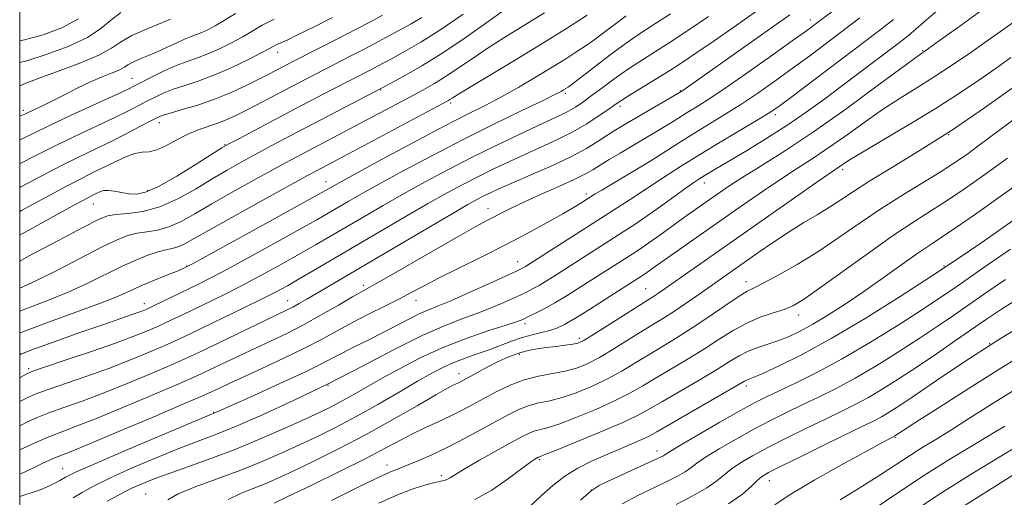
# Model space of a CAD drawing. Extents: x 2082300 to 2085200, y 294800 to 297700.
# Drawn here: x 2082500 to 2082713, y 296375 to 296478 of the extents above; entities that cross this region are included whole.
import ezdxf

# ---------------------------------------------------------------- set-up
doc = ezdxf.new("R2010")
doc.units = 0
doc.header["$MEASUREMENT"] = 0
for name, color, linetype, lineweight in [('CONTOUR INDEX', 41, 'Continuous', 13), ('CONTOUR INTERMEDIATE', 44, 'Continuous', 0), ('GRID LINE', 7, 'Continuous', 0), ('SPOT ELEVATION DTM', 2, 'Continuous', 13)]:
    doc.layers.add(name, color=color, linetype=linetype, lineweight=lineweight)

msp = doc.modelspace()

# ---------------------------------------------------------------- linework, layer by layer
at = {"layer": 'CONTOUR INDEX', "flags": 128}
for points, elevation in [([(2082500, 296468.61), (2082501.525, 296469.009), (2082505.75, 296470.349), (2082510.513, 296472.124), (2082514.71, 296474.071), (2082517.57, 296475.969), (2082519.66, 296477.766), (2082521.881, 296479.452)], 1030), ([(2082518.921, 296373.686), (2082521.391, 296374.968), (2082523.004, 296375.822), (2082524.434, 296376.538), (2082526.276, 296377.363), (2082528.782, 296378.378), (2082532.126, 296379.626), (2082536.398, 296381.139), (2082541.383, 296382.921), (2082546.786, 296384.967), (2082552.283, 296387.227), (2082557.444, 296389.478), (2082561.81, 296391.453), (2082565.081, 296392.971), (2082567.591, 296394.194), (2082569.829, 296395.371), (2082572.233, 296396.715), (2082578.357, 296400.214), (2082582.351, 296402.424), (2082586.896, 296404.766), (2082591.833, 296407.02), (2082596.923, 296408.989), (2082601.621, 296410.592), (2082605.305, 296411.773), (2082607.573, 296412.524), (2082608.918, 296413.04), (2082610.054, 296413.561), (2082611.569, 296414.295), (2082613.533, 296415.302), (2082615.893, 296416.609), (2082618.568, 296418.21), (2082621.383, 296419.973), (2082632.597, 296427.151), (2082634.282, 296428.263), (2082636.219, 296429.599), (2082638.59, 296431.291), (2082643.703, 296434.986), (2082645.908, 296436.557), (2082651.676, 296440.592), (2082653.978, 296442.14), (2082656.957, 296444.045), (2082660.884, 296446.47), (2082665.851, 296449.605), (2082671.906, 296453.643), (2082678.876, 296458.575), (2082685.698, 296463.559), (2082695.339, 296470.686), (2082695.966, 296471.113), (2082699.159, 296473.383), (2082703.049, 296476.164), (2082707.836, 296479.628)], 990), ([(2082500, 296390.006), (2082501.678, 296390.839), (2082503.755, 296391.759), (2082506.333, 296392.775), (2082509.574, 296393.944), (2082513.501, 296395.347), (2082518.102, 296397.068), (2082523.253, 296399.124), (2082528.359, 296401.252), (2082532.71, 296403.123), (2082535.87, 296404.528), (2082538.497, 296405.753), (2082557.935, 296415.067), (2082559.154, 296415.697), (2082560.512, 296416.456), (2082562.201, 296417.438), (2082588.059, 296432.637), (2082593.511, 296435.824), (2082597.069, 296437.877), (2082599.158, 296439.041), (2082600.537, 296439.761), (2082601.915, 296440.437), (2082603.784, 296441.298), (2082606.584, 296442.527), (2082610.546, 296444.234), (2082615.065, 296446.228), (2082619.33, 296448.24), (2082622.7, 296450.047), (2082625.232, 296451.589), (2082627.154, 296452.85), (2082628.729, 296453.863), (2082630.364, 296454.857), (2082632.499, 296456.111), (2082643.346, 296462.428), (2082644.093, 296462.945), (2082660.641, 296474.606), (2082666.793, 296478.964)], 1000), ([(2082500, 296441.589), (2082500.242, 296441.708), (2082508.904, 296446.245), (2082512.853, 296448.216), (2082519.951, 296451.643), (2082523.198, 296453.279), (2082526.047, 296454.764), (2082528.238, 296455.927), (2082529.672, 296456.669), (2082530.879, 296457.172), (2082532.548, 296457.69), (2082535.184, 296458.433), (2082538.546, 296459.437), (2082542.21, 296460.693), (2082545.788, 296462.161), (2082549.051, 296463.679), (2082551.807, 296465.054), (2082553.927, 296466.138), (2082559.56, 296469.065), (2082569.089, 296473.9), (2082572.894, 296475.856), (2082576.074, 296477.529), (2082578.59, 296478.884)], 1020), ([(2082500, 296414.812), (2082501.297, 296415.325), (2082505.865, 296417.077), (2082510.502, 296418.957), (2082514.774, 296420.901), (2082522.063, 296424.486), (2082525.127, 296425.88), (2082527.773, 296426.942), (2082529.952, 296427.669), (2082531.654, 296428.088), (2082533.028, 296428.367), (2082534.263, 296428.708), (2082535.641, 296429.332), (2082537.81, 296430.538), (2082541.512, 296432.642), (2082547.104, 296435.767), (2082553.413, 296439.258), (2082562.344, 296444.163), (2082564.255, 296445.195), (2082568.873, 296447.624), (2082592.702, 296460.331), (2082593.169, 296460.607), (2082593.635, 296460.91), (2082594.82, 296461.651), (2082597.426, 296463.234), (2082607.478, 296469.272), (2082613.265, 296472.796), (2082618.434, 296476.021), (2082622.853, 296478.867)], 1010), ([(2082577.781, 296373.278), (2082581.773, 296375.045), (2082585.194, 296376.353), (2082587.924, 296377.227), (2082589.912, 296377.747), (2082591.166, 296378.01), (2082591.928, 296378.159), (2082592.499, 296378.352), (2082593.193, 296378.743), (2082594.382, 296379.486), (2082596.451, 296380.73), (2082599.587, 296382.53), (2082603.178, 296384.548), (2082606.417, 296386.348), (2082608.694, 296387.596), (2082610.207, 296388.358), (2082611.352, 296388.804), (2082614.183, 296389.553), (2082616.745, 296390.38), (2082620.453, 296391.777), (2082624.731, 296393.538), (2082628.796, 296395.368), (2082632.085, 296397.046), (2082634.909, 296398.665), (2082637.794, 296400.398), (2082644.723, 296404.494), (2082648.258, 296406.658), (2082651.486, 296408.738), (2082654.487, 296410.629), (2082657.419, 296412.231), (2082660.373, 296413.477), (2082663.158, 296414.434), (2082665.514, 296415.198), (2082667.377, 296415.947), (2082669.471, 296417.164), (2082672.714, 296419.409), (2082683.57, 296427.253), (2082689.235, 296431.256), (2082693.813, 296434.323), (2082701.066, 296438.944), (2082704.785, 296441.44), (2082708.988, 296444.402), (2082713.869, 296447.962)], 980), ([(2082642.123, 296372.984), (2082645.727, 296374.822), (2082648.792, 296376.56), (2082650.94, 296378.049), (2082654.068, 296380.632), (2082656.047, 296381.982), (2082658.651, 296383.509), (2082662.005, 296385.299), (2082666.115, 296387.381), (2082670.513, 296389.546), (2082674.613, 296391.526), (2082677.996, 296393.144), (2082680.911, 296394.584), (2082683.773, 296396.122), (2082686.929, 296397.985), (2082690.448, 296400.202), (2082694.33, 296402.758), (2082698.507, 296405.585), (2082702.64, 296408.427), (2082709.36, 296413.076), (2082712.365, 296415.069), (2082716.166, 296417.452)], 970), ([(2082691.056, 296369.779), (2082699.258, 296375.238), (2082706.398, 296379.752), (2082712.106, 296383.193), (2082716.239, 296385.629)], 960)]:
    msp.add_lwpolyline(points, dxfattribs=dict(at, elevation=elevation))
at = {"layer": 'CONTOUR INTERMEDIATE', "flags": 128}
for points, elevation in [([(2082500, 296384.796), (2082501.742, 296385.62), (2082504.134, 296386.697), (2082506.704, 296387.777), (2082509.327, 296388.786), (2082512.476, 296389.968), (2082516.772, 296391.649), (2082522.512, 296394.003), (2082528.686, 296396.598), (2082533.958, 296398.85), (2082537.387, 296400.347), (2082539.617, 296401.366), (2082547.655, 296405.211), (2082551.088, 296406.826), (2082554.445, 296408.388), (2082557.828, 296410.006), (2082561.428, 296411.848), (2082565.311, 296413.988), (2082569.05, 296416.134), (2082572.095, 296417.904), (2082574.182, 296419.093), (2082576.193, 296420.22), (2082579.297, 296421.987), (2082590.008, 296428.172), (2082595.209, 296431.148), (2082598.768, 296433.126), (2082601.034, 296434.33), (2082602.71, 296435.196), (2082604.428, 296436.099), (2082606.542, 296437.176), (2082609.334, 296438.504), (2082612.921, 296440.105), (2082616.742, 296441.782), (2082620.07, 296443.284), (2082622.394, 296444.442), (2082624.072, 296445.407), (2082625.679, 296446.409), (2082627.668, 296447.629), (2082630.006, 296449.031), (2082632.536, 296450.528), (2082637.548, 296453.468), (2082639.711, 296454.761), (2082641.495, 296455.865), (2082644.546, 296457.788), (2082646.267, 296458.844), (2082648.661, 296460.362), (2082652.234, 296462.746), (2082657.205, 296466.184), (2082662.636, 296470.002), (2082667.299, 296473.312), (2082670.347, 296475.499), (2082672.461, 296477.05), (2082677.858, 296481.097)], 998), ([(2082500, 296395.211), (2082500.021, 296395.222), (2082501.615, 296396.058), (2082503.376, 296396.822), (2082505.963, 296397.773), (2082514.525, 296400.726), (2082519.432, 296402.487), (2082523.993, 296404.244), (2082528.031, 296405.906), (2082531.462, 296407.396), (2082534.313, 296408.69), (2082537.057, 296409.986), (2082548.703, 296415.605), (2082552.615, 296417.525), (2082555.557, 296419.02), (2082557.97, 296420.321), (2082560.531, 296421.779), (2082563.798, 296423.677), (2082583.346, 296435.139), (2082588.322, 296438.013), (2082592.443, 296440.335), (2082595.935, 296442.226), (2082599.179, 296443.902), (2082602.485, 296445.537), (2082605.891, 296447.156), (2082609.364, 296448.743), (2082612.865, 296450.299), (2082616.323, 296451.884), (2082619.66, 296453.572), (2082622.777, 296455.387), (2082625.485, 296457.134), (2082627.572, 296458.569), (2082628.973, 296459.551), (2082630.187, 296460.374), (2082631.859, 296461.437), (2082637.588, 296464.956), (2082640.778, 296466.936), (2082643.666, 296468.787), (2082646.66, 296470.787), (2082650.36, 296473.334), (2082655.148, 296476.679), (2082660.556, 296480.489)], 1002), ([(2082500, 296425.653), (2082501.941, 296426.683), (2082508.223, 296430.032), (2082513.671, 296432.923), (2082517.047, 296434.647), (2082519.048, 296435.424), (2082520.854, 296435.709), (2082523.404, 296435.928), (2082526.663, 296436.395), (2082530.355, 296437.398), (2082534.217, 296439.108), (2082538.044, 296441.248), (2082541.644, 296443.428), (2082544.901, 296445.349), (2082547.986, 296447.086), (2082551.147, 296448.804), (2082554.6, 296450.647), (2082558.438, 296452.674), (2082578.803, 296463.313), (2082580.355, 296464.149), (2082583.186, 296465.692), (2082587.069, 296467.916), (2082591.635, 296470.74), (2082596.49, 296474.011), (2082601.121, 296477.285), (2082604.987, 296480.049)], 1014), ([(2082500, 296419.791), (2082503.523, 296421.388), (2082508.357, 296423.792), (2082517.867, 296428.705), (2082521.087, 296430.263), (2082523.411, 296431.183), (2082525.403, 296431.689), (2082527.529, 296432.008), (2082529.846, 296432.381), (2082532.309, 296433.053), (2082534.929, 296434.22), (2082537.927, 296435.893), (2082541.578, 296438.035), (2082546.003, 296440.558), (2082550.699, 296443.172), (2082555.013, 296445.535), (2082558.474, 296447.406), (2082561.359, 296448.941), (2082573.975, 296455.552), (2082584.32, 296461.054), (2082587.185, 296462.601), (2082589.802, 296464.078), (2082592.364, 296465.653), (2082595.051, 296467.454), (2082597.969, 296469.467), (2082601.206, 296471.641), (2082604.848, 296473.953), (2082613.605, 296479.367)], 1012), ([(2082511.599, 296374.39), (2082513.536, 296375.524), (2082516.121, 296376.963), (2082519.692, 296378.752), (2082524.389, 296380.879), (2082529.586, 296383.088), (2082534.461, 296385.059), (2082542.272, 296388.054), (2082546.735, 296389.862), (2082552.542, 296392.379), (2082559.408, 296395.525), (2082566.81, 296399.114), (2082574.235, 296402.918), (2082581.209, 296406.55), (2082587.268, 296409.579), (2082592.096, 296411.712), (2082595.97, 296413.199), (2082599.315, 296414.421), (2082602.456, 296415.677), (2082605.317, 296416.921), (2082607.721, 296418.018), (2082609.567, 296418.884), (2082611.055, 296419.627), (2082612.462, 296420.401), (2082614.044, 296421.349), (2082615.976, 296422.564), (2082630.67, 296431.969), (2082633.239, 296433.651), (2082635.877, 296435.445), (2082638.756, 296437.481), (2082644.029, 296441.287), (2082645.77, 296442.521), (2082647.045, 296443.382), (2082648.194, 296444.105), (2082649.547, 296444.919), (2082654.027, 296447.56), (2082657.598, 296449.679), (2082661.786, 296452.235), (2082666.147, 296455.027), (2082670.327, 296457.889), (2082674.332, 296460.788), (2082678.262, 296463.722), (2082690.777, 296473.179), (2082692.432, 296474.479), (2082694.129, 296475.908), (2082696.27, 296477.791), (2082698.857, 296480.045)], 992), ([(2082500, 296457.045), (2082501.107, 296457.484), (2082503.341, 296458.521), (2082505.09, 296459.353), (2082507.278, 296460.434), (2082509.844, 296461.748), (2082512.607, 296463.148), (2082515.357, 296464.458), (2082517.892, 296465.537), (2082520.044, 296466.395), (2082521.655, 296467.078), (2082522.666, 296467.636), (2082523.41, 296468.142), (2082524.321, 296468.67), (2082525.729, 296469.287), (2082527.561, 296470.019), (2082529.644, 296470.884), (2082531.804, 296471.872), (2082533.871, 296472.859), (2082535.675, 296473.694), (2082537.106, 296474.276), (2082538.3, 296474.708), (2082539.455, 296475.142), (2082540.752, 296475.721), (2082542.32, 296476.548), (2082544.27, 296477.718), (2082546.706, 296479.284)], 1026), ([(2082500, 296405.388), (2082500.399, 296405.575), (2082503.185, 296406.653), (2082507.687, 296408.276), (2082513.03, 296410.157), (2082517.976, 296411.876), (2082525.395, 296414.419), (2082526.453, 296414.809), (2082527.499, 296415.254), (2082528.966, 296415.941), (2082538.714, 296420.656), (2082541.365, 296421.997), (2082545.03, 296423.935), (2082550.117, 296426.699), (2082555.767, 296429.809), (2082560.803, 296432.607), (2082564.36, 296434.609), (2082566.813, 296436.017), (2082571.095, 296438.524), (2082573.998, 296440.188), (2082577.944, 296442.391), (2082583.176, 296445.244), (2082589.364, 296448.536), (2082596.032, 296451.978), (2082602.668, 296455.283), (2082608.617, 296458.173), (2082613.184, 296460.374), (2082615.904, 296461.708), (2082617.216, 296462.386), (2082617.786, 296462.715), (2082618.746, 296463.331), (2082619.038, 296463.541), (2082624.307, 296467.584), (2082627.848, 296470.27), (2082631.304, 296472.82), (2082634.191, 296474.831), (2082637.102, 296476.745), (2082640.895, 296479.213)], 1006), ([(2082500, 296431.24), (2082500.543, 296431.534), (2082511.386, 296437.511), (2082514.444, 296439.176), (2082515.956, 296439.971), (2082516.709, 296440.347), (2082517.374, 296440.661), (2082518.171, 296440.901), (2082519.203, 296440.962), (2082520.534, 296440.786), (2082522.063, 296440.481), (2082523.648, 296440.202), (2082525.249, 296440.13), (2082527.236, 296440.558), (2082530.08, 296441.805), (2082534.002, 296444.014), (2082538.223, 296446.605), (2082543.799, 296450.14), (2082545.273, 296451), (2082547.282, 296452.072), (2082559.651, 296458.581), (2082567.677, 296462.771), (2082576.328, 296467.223), (2082577.484, 296467.832), (2082580.621, 296469.525), (2082583.318, 296471.001), (2082586.865, 296473.055), (2082591.169, 296475.766), (2082596.035, 296479.089)], 1016), ([(2082500, 296410.051), (2082501.03, 296410.473), (2082506.221, 296412.404), (2082512.161, 296414.559), (2082517.481, 296416.527), (2082521.185, 296418.009), (2082523.77, 296419.15), (2082526.11, 296420.208), (2082528.837, 296421.366), (2082531.632, 296422.503), (2082533.938, 296423.429), (2082535.522, 296424.1), (2082537.454, 296425.081), (2082541.129, 296427.088), (2082554.755, 296434.606), (2082568.668, 296442.334), (2082572.54, 296444.454), (2082578.38, 296447.614), (2082585.283, 296451.312), (2082591.804, 296454.755), (2082596.857, 296457.356), (2082600.802, 296459.365), (2082604.36, 296461.238), (2082608.079, 296463.322), (2082611.825, 296465.518), (2082615.291, 296467.616), (2082618.232, 296469.446), (2082620.661, 296471.007), (2082622.651, 296472.338), (2082624.304, 296473.496), (2082625.827, 296474.616), (2082631.301, 296478.78)], 1008), ([(2082500, 296400.408), (2082500.13, 296400.482), (2082501.551, 296401.277), (2082502.996, 296401.884), (2082505.593, 296402.771), (2082510.069, 296404.262), (2082515.55, 296406.105), (2082520.762, 296407.907), (2082524.734, 296409.365), (2082527.704, 296410.56), (2082530.214, 296411.668), (2082532.729, 296412.839), (2082535.404, 296414.117), (2082541.526, 296417.074), (2082545.034, 296418.801), (2082548.823, 296420.73), (2082552.837, 296422.859), (2082556.868, 296425.065), (2082560.667, 296427.193), (2082564.079, 296429.143), (2082567.325, 296431.029), (2082574.506, 296435.244), (2082578.672, 296437.663), (2082583.133, 296440.202), (2082587.818, 296442.793), (2082592.713, 296445.411), (2082597.82, 296448.042), (2082603.055, 296450.637), (2082607.998, 296453.015), (2082612.145, 296454.96), (2082617.243, 296457.306), (2082618.849, 296458.117), (2082620.329, 296458.987), (2082621.905, 296460.046), (2082623.766, 296461.4), (2082626.043, 296463.106), (2082628.643, 296465.033), (2082631.414, 296466.999), (2082634.265, 296468.889), (2082640.836, 296473.075), (2082644.869, 296475.711), (2082649.184, 296478.592)], 1004), ([(2082500, 296436.417), (2082500.392, 296436.621), (2082510.145, 296441.878), (2082513.657, 296443.7), (2082516.3, 296445.01), (2082518.555, 296446.115), (2082520.797, 296447.238), (2082522.971, 296448.253), (2082524.915, 296448.946), (2082526.538, 296449.207), (2082528.035, 296449.33), (2082529.673, 296449.709), (2082531.652, 296450.62), (2082533.9, 296451.856), (2082536.279, 296453.09), (2082538.662, 296454.07), (2082543.109, 296455.578), (2082545.082, 296456.367), (2082547.087, 296457.308), (2082549.387, 296458.48), (2082563.617, 296465.917), (2082566.313, 296467.302), (2082572.02, 296470.207), (2082574.611, 296471.539), (2082576.748, 296472.664), (2082584.761, 296477.009), (2082587.102, 296478.371)], 1018), ([(2082500, 296446.753), (2082500.092, 296446.795), (2082503.77, 296448.642), (2082507.663, 296450.612), (2082512.01, 296452.711), (2082520.297, 296456.609), (2082523.265, 296458.056), (2082525.508, 296459.198), (2082527.373, 296460.175), (2082529.172, 296461.099), (2082531.079, 296461.989), (2082533.23, 296462.839), (2082535.745, 296463.673), (2082538.674, 296464.632), (2082542.044, 296465.885), (2082545.781, 296467.514), (2082549.397, 296469.243), (2082552.297, 296470.707), (2082554.07, 296471.638), (2082555.034, 296472.163), (2082555.688, 296472.504), (2082557.886, 296473.513), (2082560.183, 296474.609), (2082563.602, 296476.3), (2082567.7, 296478.371)], 1022), ([(2082500, 296379.538), (2082500.4, 296379.694), (2082501.204, 296380.056), (2082503.403, 296381.117), (2082504.884, 296381.816), (2082506.467, 296382.54), (2082507.95, 296383.186), (2082511.483, 296384.604), (2082515.443, 296386.23), (2082521.772, 296388.883), (2082529.013, 296391.944), (2082535.205, 296394.578), (2082538.904, 296396.166), (2082540.738, 296396.979), (2082543.249, 296398.175), (2082545.335, 296399.156), (2082548.372, 296400.558), (2082552.464, 296402.427), (2082557.087, 296404.569), (2082561.559, 296406.73), (2082565.377, 296408.712), (2082568.747, 296410.551), (2082572.053, 296412.341), (2082575.563, 296414.145), (2082579.07, 296415.896), (2082582.248, 296417.497), (2082584.932, 296418.91), (2082587.586, 296420.33), (2082590.834, 296422.014), (2082595.108, 296424.142), (2082600.072, 296426.594), (2082605.197, 296429.176), (2082610.005, 296431.698), (2082614.221, 296433.996), (2082617.619, 296435.912), (2082620.051, 296437.334), (2082621.696, 296438.336), (2082624.616, 296440.178), (2082626.035, 296441.04), (2082636.658, 296447.377), (2082638.442, 296448.488), (2082643.099, 296451.487), (2082645.97, 296453.291), (2082652.574, 296457.305), (2082656.152, 296459.556), (2082659.816, 296461.997), (2082663.537, 296464.596), (2082667.293, 296467.313), (2082671.06, 296470.101), (2082681.919, 296478.277)], 996), ([(2082500, 296473.322), (2082501.075, 296473.515), (2082505.047, 296474.603), (2082509.156, 296476.161), (2082512.765, 296478.093)], 1032), ([(2082500, 296451.909), (2082502.901, 296453.274), (2082506.422, 296454.979), (2082511.167, 296457.206), (2082520.643, 296461.576), (2082523.333, 296462.832), (2082524.97, 296463.632), (2082528.673, 296465.529), (2082531.278, 296466.806), (2082533.911, 296467.988), (2082536.265, 296468.892), (2082538.467, 296469.66), (2082540.749, 296470.514), (2082543.267, 296471.618), (2082545.858, 296472.896), (2082548.283, 296474.213), (2082552.54, 296476.719), (2082555.083, 296478.049)], 1024), ([(2082500, 296463.609), (2082501.177, 296464.101), (2082503.98, 296465.167), (2082508.198, 296466.688), (2082513.001, 296468.475), (2082517.164, 296470.224), (2082519.86, 296471.714), (2082521.845, 296473.062), (2082524.272, 296474.47), (2082527.992, 296476.11), (2082532.639, 296478.037)], 1028), ([(2082500, 296374.659), (2082500.714, 296374.907), (2082502.895, 296375.631), (2082504.615, 296376.235), (2082506.123, 296376.859), (2082507.479, 296377.51), (2082508.691, 296378.16), (2082509.946, 296378.854), (2082512.118, 296379.928), (2082516.258, 296381.791), (2082522.89, 296384.64), (2082530.437, 296387.828), (2082540.537, 296392.058), (2082542.91, 296393.074), (2082545.837, 296394.377), (2082550.669, 296396.551), (2082556.474, 296399.19), (2082561.75, 296401.638), (2082565.385, 296403.407), (2082567.841, 296404.678), (2082569.971, 296405.799), (2082572.455, 296407.053), (2082575.281, 296408.458), (2082578.265, 296409.965), (2082583.983, 296412.959), (2082586.372, 296414.155), (2082588.356, 296415.033), (2082590.454, 296415.879), (2082593.325, 296417.069), (2082597.34, 296418.83), (2082601.716, 296420.801), (2082607.565, 296423.473), (2082608.577, 296423.951), (2082609.031, 296424.193), (2082609.519, 296424.489), (2082632.22, 296439.017), (2082635.615, 296441.22), (2082639.203, 296443.568), (2082643.102, 296446.094), (2082647.395, 296448.794), (2082652.038, 296451.608), (2082660.07, 296456.366), (2082662.427, 296457.809), (2082664.437, 296459.19), (2082667.288, 296461.314), (2082685.963, 296475.441), (2082689.176, 296477.972)], 994), ([(2082532.053, 296373.99), (2082534.207, 296375.207), (2082537.994, 296376.769), (2082547.886, 296380.423), (2082552.474, 296382.255), (2082556.632, 296384.056), (2082560.568, 296385.859), (2082564.48, 296387.711), (2082568.53, 296389.721), (2082572.868, 296392.011), (2082577.537, 296394.624), (2082582.139, 296397.283), (2082586.167, 296399.631), (2082589.272, 296401.404), (2082591.742, 296402.704), (2082594.023, 296403.73), (2082596.467, 296404.653), (2082599.044, 296405.544), (2082601.63, 296406.45), (2082606.509, 296408.304), (2082608.802, 296409.092), (2082610.994, 296409.694), (2082613.017, 296410.17), (2082614.784, 296410.609), (2082616.305, 296411.125), (2082617.959, 296411.927), (2082620.22, 296413.248), (2082623.358, 296415.198), (2082626.823, 296417.397), (2082635.094, 296422.706), (2082635.781, 296423.18), (2082638.095, 296424.829), (2082640.298, 296426.383), (2082656.429, 296437.65), (2082660.82, 296440.7), (2082664.801, 296443.399), (2082668.224, 296445.626), (2082671.406, 296447.669), (2082674.776, 296449.919), (2082678.638, 296452.644), (2082682.78, 296455.605), (2082686.862, 296458.441), (2082690.642, 296460.898), (2082694.273, 296463.156), (2082698.01, 296465.505), (2082701.996, 296468.135), (2082705.952, 296470.837), (2082709.491, 296473.301), (2082712.366, 296475.333), (2082714.889, 296477.193)], 988), ([(2082545.109, 296374.044), (2082547.799, 296375.343), (2082550.56, 296376.408), (2082553.131, 296377.44), (2082555.879, 296378.654), (2082559.326, 296380.264), (2082563.845, 296382.43), (2082569.198, 296385.087), (2082574.992, 296388.109), (2082580.8, 296391.322), (2082586.054, 296394.335), (2082590.145, 296396.707), (2082592.666, 296398.128), (2082593.992, 296398.828), (2082594.698, 296399.169), (2082595.303, 296399.474), (2082599.112, 296401.531), (2082601.232, 296402.656), (2082603.346, 296403.74), (2082605.198, 296404.624), (2082606.859, 296405.313), (2082608.48, 296405.851), (2082610.191, 296406.281), (2082612.033, 296406.631), (2082614.027, 296406.929), (2082616.141, 296407.197), (2082618.147, 296407.437), (2082619.763, 296407.643), (2082620.874, 296407.867), (2082622.021, 296408.385), (2082623.907, 296409.527), (2082626.965, 296411.465), (2082637.484, 296418.159), (2082638.341, 296418.743), (2082655.22, 296430.52), (2082672.645, 296442.754), (2082675.565, 296444.782), (2082678.4, 296446.712), (2082679.863, 296447.651), (2082682.64, 296449.33), (2082687.089, 296451.946), (2082692.576, 296455.187), (2082698.218, 296458.619), (2082703.289, 296461.87), (2082707.677, 296464.827), (2082711.427, 296467.444), (2082714.606, 296469.706)], 986), ([(2082555.125, 296373.251), (2082558.084, 296374.669), (2082563.131, 296377.103), (2082569.232, 296380.078), (2082574.979, 296382.943), (2082579.302, 296385.194), (2082582.493, 296386.91), (2082585.183, 296388.316), (2082587.88, 296389.606), (2082590.598, 296390.844), (2082593.226, 296392.067), (2082595.698, 296393.306), (2082598.115, 296394.596), (2082600.624, 296395.968), (2082603.336, 296397.421), (2082606.233, 296398.81), (2082609.264, 296399.956), (2082612.357, 296400.745), (2082618.122, 296401.822), (2082620.546, 296402.484), (2082622.9, 296403.434), (2082625.537, 296404.807), (2082628.672, 296406.659), (2082631.987, 296408.715), (2082635.03, 296410.622), (2082639.618, 296413.439), (2082641.804, 296414.845), (2082644.328, 296416.562), (2082647.025, 296418.45), (2082659.823, 296427.433), (2082663.213, 296429.762), (2082666.625, 296432.009), (2082669.809, 296433.973), (2082672.714, 296435.698), (2082675.34, 296437.29), (2082677.781, 296438.881), (2082680.516, 296440.698), (2082684.12, 296442.993), (2082689.015, 296445.97), (2082695.012, 296449.637), (2082701.77, 296453.955), (2082708.909, 296458.81), (2082715.894, 296463.803)], 984), ([(2082567.494, 296373.846), (2082572.843, 296376.505), (2082577.356, 296378.679), (2082580.267, 296380.003), (2082582.149, 296380.772), (2082583.911, 296381.449), (2082586.279, 296382.415), (2082589.26, 296383.726), (2082592.68, 296385.354), (2082596.341, 296387.241), (2082599.96, 296389.195), (2082603.228, 296390.995), (2082605.929, 296392.46), (2082608.209, 296393.578), (2082610.308, 296394.38), (2082612.445, 296394.931), (2082614.775, 296395.428), (2082617.433, 296396.101), (2082620.499, 296397.13), (2082623.816, 296398.486), (2082627.166, 296400.088), (2082630.379, 296401.852), (2082633.448, 296403.69), (2082636.412, 296405.51), (2082642.345, 296409.091), (2082645.619, 296411.171), (2082649.203, 296413.582), (2082652.694, 296415.98), (2082655.575, 296417.917), (2082657.546, 296419.112), (2082659.178, 296419.95), (2082661.261, 296420.985), (2082664.385, 296422.651), (2082668.36, 296424.927), (2082672.795, 296427.671), (2082677.366, 296430.738), (2082681.998, 296433.95), (2082686.678, 296437.125), (2082691.343, 296440.095), (2082699.504, 296445.063), (2082702.489, 296446.965), (2082705.005, 296448.686), (2082707.505, 296450.501), (2082717.013, 296457.59)], 982), ([(2082598.544, 296374.01), (2082602.213, 296376.082), (2082605.872, 296378.603), (2082610.679, 296382.161), (2082611.572, 296382.779), (2082612.292, 296383.187), (2082612.396, 296383.228), (2082612.62, 296383.304), (2082613.592, 296383.677), (2082616.056, 296384.659), (2082620.407, 296386.423), (2082625.646, 296388.591), (2082630.425, 296390.649), (2082633.792, 296392.24), (2082636.369, 296393.641), (2082639.175, 296395.286), (2082647.101, 296399.897), (2082650.897, 296402.145), (2082653.713, 296403.878), (2082655.826, 296405.154), (2082657.732, 296406.128), (2082659.823, 296406.943), (2082664.36, 296408.471), (2082666.61, 296409.361), (2082668.991, 296410.487), (2082671.73, 296411.979), (2082674.994, 296413.933), (2082678.717, 296416.312), (2082682.774, 296419.047), (2082686.996, 296422.019), (2082691.022, 296424.908), (2082694.447, 296427.345), (2082697.069, 296429.131), (2082699.518, 296430.742), (2082702.628, 296432.824), (2082706.963, 296435.825), (2082712.016, 296439.394), (2082717.012, 296442.982)], 978), ([(2082610.557, 296372.625), (2082613.011, 296374.87), (2082615.475, 296377.082), (2082618.062, 296379.11), (2082620.854, 296380.839), (2082623.805, 296382.327), (2082626.837, 296383.672), (2082632.567, 296386.087), (2082634.746, 296387.023), (2082636.296, 296387.757), (2082637.93, 296388.656), (2082656.97, 296399.627), (2082657.389, 296399.846), (2082658.822, 296400.435), (2082660.889, 296401.34), (2082664.429, 296402.973), (2082669.415, 296405.457), (2082675.711, 296408.891), (2082683.055, 296413.249), (2082690.679, 296418.014), (2082697.686, 296422.54), (2082703.409, 296426.34), (2082708.096, 296429.538), (2082712.221, 296432.412), (2082723.856, 296440.629)], 976), ([(2082621.417, 296373.878), (2082623.709, 296375.909), (2082625.444, 296377.06), (2082627.444, 296378.017), (2082637.97, 296382.809), (2082638.922, 296383.267), (2082639.39, 296383.525), (2082639.777, 296383.781), (2082640.733, 296384.387), (2082642.969, 296385.731), (2082646.881, 296388.022), (2082651.605, 296390.752), (2082655.959, 296393.229), (2082659.109, 296394.959), (2082661.598, 296396.228), (2082664.314, 296397.517), (2082667.976, 296399.241), (2082672.622, 296401.544), (2082678.118, 296404.505), (2082684.214, 296408.089), (2082690.198, 296411.798), (2082695.239, 296415.023), (2082698.828, 296417.372), (2082701.735, 296419.338), (2082709.523, 296424.739), (2082714.552, 296428.206)], 974), ([(2082630.448, 296373.103), (2082633.974, 296375.012), (2082639.992, 296377.872), (2082642.317, 296379.041), (2082644.091, 296380.043), (2082645.359, 296380.915), (2082646.627, 296381.874), (2082648.518, 296383.181), (2082651.464, 296385.002), (2082655.128, 296387.13), (2082658.982, 296389.264), (2082662.612, 296391.17), (2082666.055, 296392.887), (2082669.463, 296394.522), (2082672.986, 296396.192), (2082676.766, 296398.064), (2082680.945, 296400.314), (2082685.572, 296403.037), (2082690.323, 296406), (2082694.785, 296408.89), (2082698.667, 296411.478), (2082702.188, 296413.883), (2082709.441, 296418.908), (2082713.458, 296421.638)], 972), ([(2082653.493, 296373.078), (2082656.521, 296375.182), (2082658.414, 296376.849), (2082659.617, 296378.082), (2082660.63, 296378.962), (2082662.175, 296379.887), (2082665.028, 296381.334), (2082669.618, 296383.591), (2082674.97, 296386.204), (2082683.006, 296390.095), (2082685.055, 296391.104), (2082686.601, 296391.931), (2082688.286, 296392.933), (2082690.573, 296394.405), (2082693.875, 296396.625), (2082698.518, 296399.792), (2082704.468, 296403.781), (2082711.604, 296408.386), (2082719.598, 296413.316)], 968), ([(2082663.504, 296372.918), (2082666.813, 296375.142), (2082672.205, 296378.324), (2082678.43, 296381.81), (2082683.793, 296384.745), (2082687.018, 296386.489), (2082688.487, 296387.269), (2082689.509, 296387.787), (2082691.304, 296388.97), (2082694.076, 296390.772), (2082698.941, 296393.915), (2082705.346, 296398.007), (2082712.478, 296402.479), (2082719.554, 296406.807)], 966), ([(2082677.652, 296373.966), (2082682.364, 296376.827), (2082686.439, 296379.427), (2082692.859, 296383.661), (2082695.571, 296385.362), (2082698.371, 296387.064), (2082701.651, 296389.078), (2082705.678, 296391.616), (2082710.231, 296394.505), (2082714.965, 296397.475)], 964), ([(2082684.385, 296371.615), (2082690.367, 296375.657), (2082696.321, 296379.589), (2082701.737, 296382.983), (2082706.432, 296385.796), (2082710.303, 296388.079), (2082713.315, 296389.898)], 962), ([(2082703.927, 296372.299), (2082708.422, 296375.148), (2082712.322, 296377.556), (2082715.836, 296379.792)], 958)]:
    msp.add_lwpolyline(points, dxfattribs=dict(at, elevation=elevation))
at = {"layer": 'GRID LINE', "flags": 128}
msp.add_lwpolyline([(2082500, 295000), (2085000, 295000), (2085000, 297500), (2082500, 297500), (2082500, 295000)], dxfattribs=at)
at = {"layer": 'SPOT ELEVATION DTM'}
for p in [(2082671.2, 296477.87, 998.6), (2082555.87, 296470.84, 1021.4), (2082695.55, 296471.18, 990.1), (2082524.35, 296465.19, 1024.8), (2082578.13, 296462.69, 1013.9), (2082643.05, 296462.51, 1000.1), (2082618.16, 296461.98, 1005.7), (2082500.77, 296458.32, 1026.4), (2082593.29, 296459.85, 1009.7), (2082629.97, 296459.13, 1001.6), (2082663.64, 296457.35, 993.6), (2082530.27, 296455.6, 1019.4), (2082701.14, 296453.04, 984), (2082544.46, 296450.85, 1016.1), (2082678.22, 296445.45, 985.6), (2082566.32, 296442.86, 1008.7), (2082648.23, 296442.58, 991.4), (2082527.68, 296440.88, 1016.4), (2082622.68, 296440.17, 996.4), (2082635.27, 296440.95, 994), (2082515.97, 296438.04, 1015.2), (2082601.42, 296437.07, 998.7), (2082536.12, 296424.58, 1008.1), (2082607.83, 296425.52, 994.7), (2082700.16, 296424.58, 976.2), (2082574.44, 296420.4, 998.4), (2082657.26, 296421.22, 982.6), (2082635.54, 296419.65, 986.9), (2082526.96, 296416.43, 1006.6), (2082558.03, 296417.11, 1000.8), (2082585.79, 296417.13, 995.3), (2082668.69, 296413.98, 979.4), (2082609.42, 296412.14, 989.6), (2082621.17, 296408.92, 986.4), (2082710.01, 296407.77, 968), (2082608.22, 296405.5, 985.7), (2082501.94, 296402.33, 1004.3), (2082595.14, 296401.3, 986.6), (2082566.79, 296398.73, 992), (2082657.32, 296398.59, 975.6), (2082542.01, 296392.9, 994.1), (2082689.57, 296387.53, 965.9), (2082637.98, 296384.57, 974.6), (2082579.52, 296381.52, 982.6), (2082612.5, 296382.67, 977.8), (2082509.34, 296380.73, 994.8), (2082591.29, 296379.22, 980.4), (2082662.32, 296378.11, 967.3), (2082527.28, 296375.21, 988.8), (2082623.78, 296376.06, 973.9)]:
    msp.add_point(p, dxfattribs=at)

doc.saveas('drawing.dxf')
